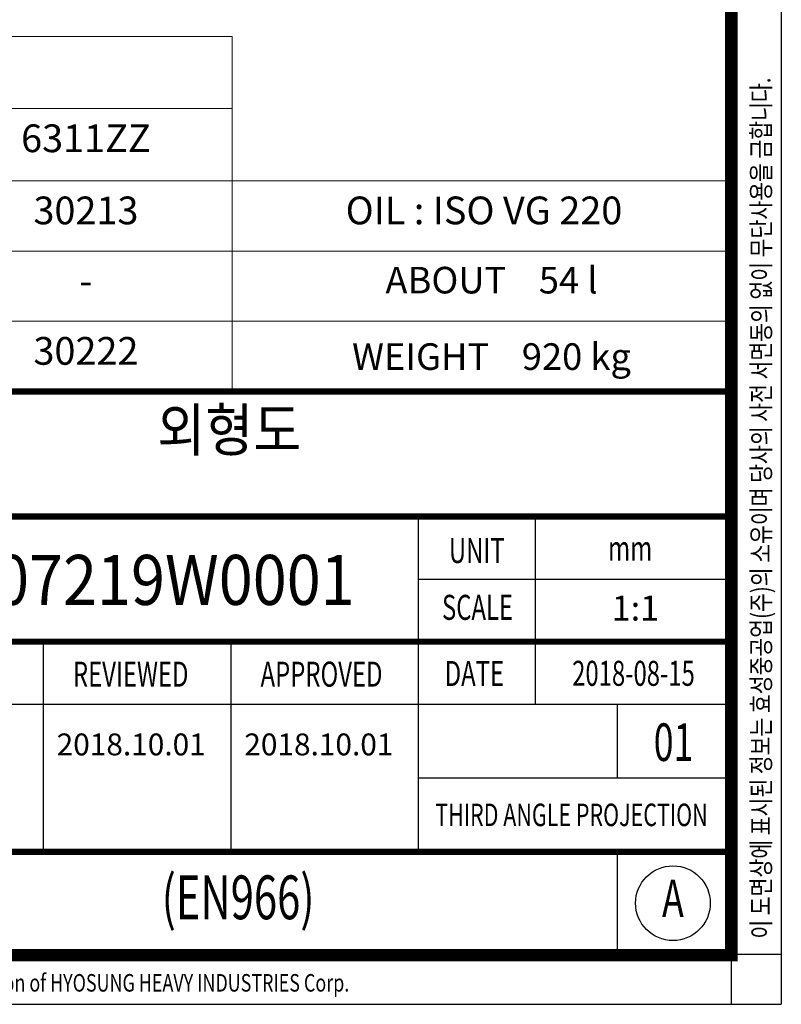
# Model space of a CAD drawing. Units: millimetres. Extents: x 2825 to 5777, y 14 to 4376.
# Drawn here: x 4767 to 5777, y 14 to 1320 of the extents above; entities that cross this region are included whole.
import ezdxf
from ezdxf.enums import TextEntityAlignment as Align

# ---------------------------------------------------------------- set-up
doc = ezdxf.new("R2010")
doc.units = ezdxf.units.MM
doc.layers.get('0').update_dxf_attribs({"linetype": 'CONTINUOUS', "lineweight": 30})
doc.layers.add('D', color=7, linetype='CONTINUOUS', lineweight=9)
doc.styles.add('A25', font='romans', dxfattribs={"height": 2.5, "bigfont": 'hgtxt'})
doc.styles.add('A3', font='romans', dxfattribs={"height": 3, "bigfont": 'whgtxt'})
doc.styles.add('HY견고딕', font='txt')
doc.styles.add('ROMANS', font='romans.shx', dxfattribs={"width": 0.7, "height": 3.5, "bigfont": 'whgtxt.shx'})

# ---------------------------------------------------------------- blocks, each defined once
blk = doc.blocks.new('HS_A4양식_S(297X210MM)')
for p, q in [((192, 277), (192, 14)), ((18, 18), (196, 18))]:
    blk.add_line(p, q)
at = {"color": 0}
for p in [(196, 277), (18, 14), (18, 14)]:
    blk.add_line(p, (196, 14), dxfattribs=at)
at = {"color": 3, "const_width": 1}
blk.add_lwpolyline([(22, 17.928), (192, 17.928), (192, 273), (21.5, 273)], dxfattribs=at)
at = {"style": 'ROMANS', "width": 0.8}
blk.add_text('이 도면상에 표시된 정보는 효성중공업(주)의 소유이며 당사의 사전 서면동의 없이 무단사용을 금합니다.', height=1.5, rotation=90, dxfattribs=at).set_placement((195.131, 19.25))
at = {"style": 'ROMANS', "width": 0.75}
blk.add_text("The information written in this drawing is HYOSUNG HEAVY INDUSTRIES's property, and may not be disclosed and/or reproduced without the prior official permission of HYOSUNG HEAVY INDUSTRIES Corp.", height=1.4, dxfattribs=at).set_placement((25.507, 15.017))
blk = doc.blocks.new('HYOSUNG_TITLE_A4')
for p in [(0, 45), (-170, 0)]:
    blk.add_line(p, (0, 0))
at = {"color": 3}
for p, q in [((-25, 8.195), (-25, 35)), ((-15.658, 20), (-15.658, 35)), ((-25, 30), (0, 30)), ((-85, 25), (0, 25)), ((-55, 25), (-55, 8.197)), ((-40, 25), (-40, 8.2)), ((-85, 20), (0, 20)), ((-9.091, 14.098), (-9.091, 20.002)), ((-25, 14.1), (0, 14.1)), ((-25, 14.098), (0, 14.098)), ((-9.091, 0), (-9.091, 8.197))]:
    blk.add_line(p, q, dxfattribs=at)
at = {"color": 3, "const_width": 0.5}
for points in [[(-170.25, 45), (0, 45)], [(-85, 35), (0, 35)], [(0, 25), (-85, 25)], [(0, 8.2), (-85, 8.2)]]:
    blk.add_lwpolyline(points, dxfattribs=at)
blk.add_circle((-4.664, 4.087), 2.987)
at = {"style": 'ROMANS', "width": 0.7}
for s, p in [('UNIT', (-22.571, 31.286)), ('SCALE', (-23.122, 26.742)), ('REVIEWED', (-52.622, 21.398)), ('APPROVED', (-37.622, 21.398)), ('DATE', (-22.903, 21.452))]:
    blk.add_text(s, height=2, dxfattribs=at).set_placement(p)
for tag, height, style, width, p in [('GEN-TITLE-DES1{20}', 3.4, 'HY견고딕', 0.9, (-40.122, 40.232)), ('GEN-TITLE-DES2{24.5}', 2.5, 'ROMANS', 0.8, (-40.246, 36.368)), ('GEN-TITLE-NR{12.3}', 4, 'HY견고딕', 0.9, (-52.352, 27.935)), ('GEN-TITLE-DAT{7.1}', 2, 'ROMANS', 0.7, (-7.814, 21.466)), ('GEN-TITLE-REV{22.6}', 3, 'ROMANS', 0.7, (-4.61, 15.46))]:
    blk.add_attdef(tag, text='', height=height, dxfattribs=dict(style=style, width=width)).set_placement(p, align=Align.CENTER)
for tag, height, p in [('GEN-TITLE-CTRN{2.5}', 2, (-167.5, 41.5)), ('GEN-TITLE-POSI{22.6}', 2, (-8.078, 32.461)), ('GEN-TITLE-APPM{2.5}', 2, (-167.5, 27.5)), ('GEN-TITLE-FSCM{20.7}', 1.8, (-12.776, 11.147))]:
    blk.add_attdef(tag, text='', height=height, dxfattribs=at).set_placement(p, align=Align.MIDDLE_CENTER)
for tag, height, p in [('GEN-TITLE-PLOT{5}', 1.8, (-160, 41.5)), ('GEN-TITLE-CHKM{2.5}', 2, (-167.5, 34.5)), ('GEN-TITLE-ISSD{5}', 1.8, (-160, 34.5)), ('GEN-TITLE-ITEM{12.7}', 3.5, (-120, 4.097)), ('GEN-TITLE-REF{12.7}', 3.5, (-39.421, 4.1)), ('GEN-TITLE-GRADE{22.6}', 3, (-4.664, 4.087))]:
    blk.add_attdef(tag, text='', height=height, dxfattribs=at).set_placement(p, align=Align.MIDDLE)
for tag, p in [('GEN-TITLE-MAT2{35}', (-153.172, 41.5)), ('GEN-TITLE-MAT1{35}', (-153.172, 34.5)), ('GEN-TITLE-DACT{35}', (-153.172, 27.5))]:
    blk.add_attdef(tag, text='', height=2, dxfattribs=at).set_placement(p, align=Align.MIDDLE_LEFT)
at = {"style": 'ROMANS'}
blk.add_attdef('GEN-TITLE-SCA{12.7}', text='', height=2, dxfattribs=at).set_placement((-7.661, 26.683), align=Align.CENTER)

msp = doc.modelspace()

# ---------------------------------------------------------------- linework, layer by layer
at = {"layer": 'D'}
for p, q in [((3925.86801, 1297.46011), (5048.6086, 1297.46011)), ((5048.6086, 829.2171), (5048.6086, 1297.46011)), ((3925.86801, 1201.78908), (5048.6086, 1201.78908)), ((2890.88093, 1106.11805), (5710.41443, 1106.11805)), ((5710.41443, 829.2171), (5710.41443, 1108.64608)), ((2890.88093, 1012.97506), (5710.41443, 1012.97506)), ((2890.88093, 919.83206), (5710.41443, 919.83206)), ((2890.8798, 826.68907), (5710.41443, 826.68907)), ((2890.88093, 826.68907), (5710.41443, 826.68907))]:
    msp.add_line(p, q, dxfattribs=at)

# ---------------------------------------------------------------- block references
at = {"lineweight": 0, "xscale": 16.58549118602925, "yscale": 16.58549118602925, "zscale": 16.58549118602925}
msp.add_blockref('HS_A4양식_S(297X210MM)', (2526.00012, -218.19688), dxfattribs=at)
at = {"lineweight": 0}
ref = msp.add_blockref('HYOSUNG_TITLE_A4', (5710.41443, 80.34196), dxfattribs=dict(at, xscale=16.58549118602925, yscale=16.58549118602925, zscale=16.58549118602925))
ref.add_attrib('GEN-TITLE-DES1{20}', '외형도', dxfattribs={"height": 56.39067, "style": 'HY견고딕', "width": 0.9}).set_placement((5044.9721, 747.6023), align=Align.CENTER)
ref.add_attrib('GEN-TITLE-NR{12.3}', 'EK2DO07219W0001', dxfattribs={"height": 66.3419647, "style": 'HY견고딕', "width": 0.896875}).set_placement((4842.12469, 543.65315), align=Align.CENTER)
ref.add_attrib('GEN-TITLE-DAT{7.1}', '2018-08-15', dxfattribs={"height": 33.170982, "style": 'ROMANS', "width": 0.7}).set_placement((5580.8185, 436.36916), align=Align.CENTER)
ref.add_attrib('GEN-TITLE-REV{22.6}', '01', dxfattribs={"height": 49.756474, "style": 'ROMANS', "width": 0.7}).set_placement((5633.95347, 336.75894), align=Align.CENTER)
ref.add_attrib('GEN-TITLE-REF{12.7}', '(EN966)', dxfattribs={"height": 58.049219, "style": 'ROMANS', "width": 0.7}).set_placement((5056.60023, 148.34248), align=Align.MIDDLE)
ref.add_attrib('GEN-TITLE-GRADE{22.6}', 'A', dxfattribs={"height": 49.75647, "style": 'ROMANS', "width": 0.7}).set_placement((5633.05838, 148.13329), align=Align.MIDDLE)
ref.add_attrib('GEN-TITLE-FSCM{20.7}', 'THIRD ANGLE PROJECTION', dxfattribs={"height": 29.8538841, "style": 'ROMANS', "width": 0.7}).set_placement((5498.52495, 265.21652), align=Align.MIDDLE_CENTER)
ref.add_attrib('GEN-TITLE-SCA{12.7}', '1:1', dxfattribs={"height": 33.170982, "style": 'ROMANS'}).set_placement((5583.35717, 522.90017), align=Align.CENTER)
ref.add_attrib('GEN-TITLE-POSI{22.6}', 'mm', dxfattribs={"height": 33.170982, "style": 'ROMANS', "width": 0.7}).set_placement((5576.4439, 618.72209), align=Align.MIDDLE_CENTER)

# ---------------------------------------------------------------- texts
at = {"layer": 'D'}
for s, height, style, p in [('6311ZZ', 36.766991, 'A25', (4854.90459, 1157.74562)), ('30213', 36.766991, 'A25', (4854.90459, 1062.07459)), ('OIL : ISO VG 220', 36.7669906, 'A25', (5382.57947, 1062.07459)), ('ABOUT    54 l', 35.296311, 'A3', (5392.58059, 969.79721)), ('-', 36.76699, 'A25', (4854.90459, 968.93159)), ('30222', 36.766991, 'A25', (4854.90459, 875.7886)), ('WEIGHT    920 kg', 35.296311, 'A3', (5392.58059, 868.42313))]:
    msp.add_text(s, height=height, dxfattribs=dict(at, style=style)).set_placement(p, align=Align.MIDDLE)
at = {"layer": 'D', "char_height": 29, "attachment_point": 1, "style": 'HY견고딕'}
for insert in [(4816.08643, 373.15146), (5064.8688, 373.15146)]:
    msp.add_mtext_dynamic_manual_height_columns('2018.10.01', width=198.430155, gutter_width=17.76787, heights=[0], dxfattribs=dict(at, insert=insert))

doc.saveas('drawing.dxf')
